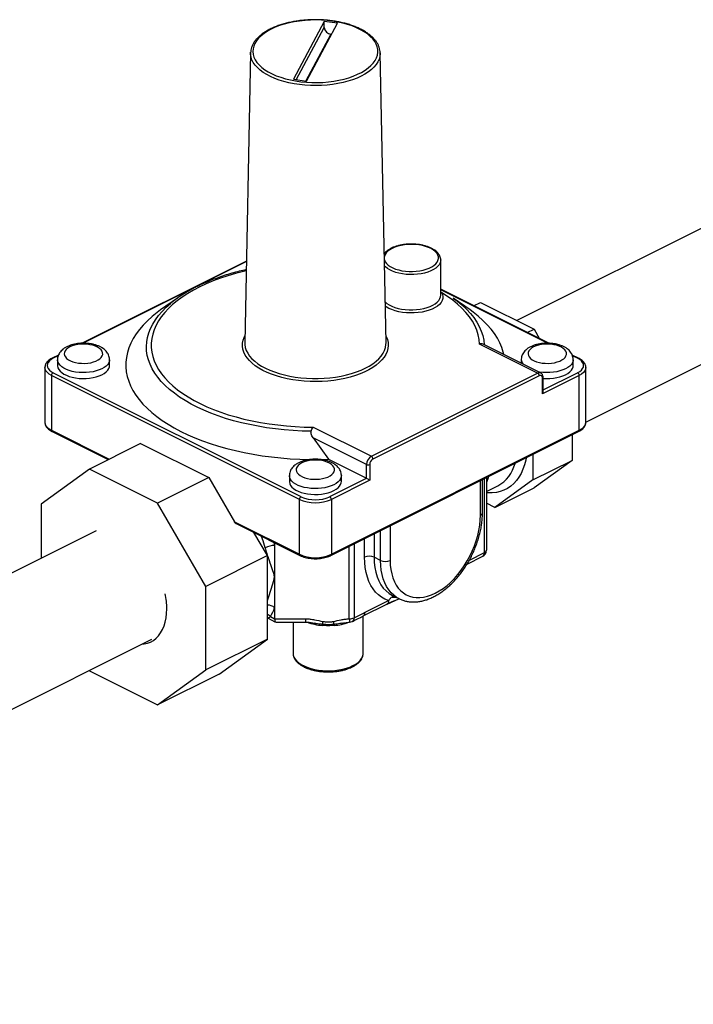
# Model space of a CAD drawing. Extents: x 10.8 to 29.2, y 5.2 to 19.2.
# Drawn here: x 21.1 to 22.3, y 13.6 to 15.3 of the extents above; entities that cross this region are included whole.
import ezdxf

# ---------------------------------------------------------------- set-up
doc = ezdxf.new("R2010")
doc.units = 0
doc.header["$LTSCALE"] = 0.2
doc.header["$MEASUREMENT"] = 0

msp = doc.modelspace()

# ---------------------------------------------------------------- linework, layer by layer
at = {"color": 7, "linetype": 'Continuous'}
for p, q in [((21.6514, 15.3418), (21.5959, 15.2381)), ((21.6194, 15.235), (21.675, 15.3387)), ((21.675, 15.3387), (21.6514, 15.3418)), ((21.6514, 15.3313), (21.6514, 15.3418)), ((21.6011, 15.2374), (21.6514, 15.3313)), ((21.6632, 15.3191), (21.6182, 15.2351)), ((21.6644, 15.319), (21.6632, 15.3191)), ((21.519, 15.2855), (21.5085, 14.7648)), ((21.519, 15.2855), (21.5191, 15.2867)), ((21.7623, 14.7648), (21.7518, 15.2855)), ((21.7518, 15.2855), (21.7518, 15.2852)), ((21.5959, 15.2381), (21.6194, 15.235)), ((22.7348, 15.1736), (21.9973, 14.8048)), ((22.1213, 14.6223), (22.837, 14.9801)), ((21.5115, 14.9116), (21.2162, 14.764)), ((21.5115, 14.9106), (21.2184, 14.764)), ((21.8606, 14.914), (21.8606, 14.9137)), ((21.8606, 14.8504), (21.8606, 14.9137)), ((22.0546, 14.764), (21.8606, 14.861)), ((22.0524, 14.764), (21.8606, 14.8599)), ((21.8606, 14.8564), (21.8624, 14.8547)), ((21.3877, 14.8452), (21.3574, 14.8238)), ((21.9134, 14.8238), (21.8832, 14.8452)), ((21.9197, 14.8314), (21.9319, 14.8375)), ((21.9319, 14.8375), (22.0283, 14.7893)), ((22.0161, 14.7832), (22.0283, 14.7893)), ((22.0283, 14.7893), (22.0383, 14.7721)), ((21.5085, 14.7648), (21.5085, 14.7638)), ((21.7623, 14.7648), (21.7623, 14.7652)), ((22.0347, 14.7104), (21.9302, 14.7626)), ((22.0401, 14.7107), (21.9379, 14.7618)), ((21.1739, 14.7428), (21.1625, 14.7371)), ((21.1734, 14.7415), (21.1643, 14.737)), ((21.1722, 14.7346), (21.1722, 14.724)), ((21.2656, 14.724), (21.2656, 14.7346)), ((22.0052, 14.7346), (22.0052, 14.7282)), ((22.1083, 14.7371), (22.097, 14.7428)), ((22.1065, 14.737), (22.0974, 14.7415)), ((22.0987, 14.724), (22.0987, 14.7346)), ((21.1495, 14.7205), (21.1495, 14.622)), ((22.1213, 14.622), (22.1213, 14.7205)), ((21.6067, 14.4835), (21.1614, 14.7062)), ((21.1614, 14.7062), (21.1614, 14.6077)), ((21.1643, 14.7111), (21.6096, 14.4885)), ((21.736, 14.561), (22.0347, 14.7104)), ((22.0375, 14.7054), (21.7388, 14.5561)), ((22.1094, 14.7062), (22.0433, 14.6731)), ((22.0433, 14.6731), (22.0433, 14.7012)), ((22.0445, 14.6801), (22.1065, 14.7111)), ((22.0445, 14.677), (22.0445, 14.7027)), ((22.1094, 14.6077), (22.1094, 14.7062)), ((21.1495, 14.622), (21.1495, 14.6216)), ((21.1614, 14.6077), (21.2651, 14.5558)), ((21.6315, 14.6133), (21.736, 14.561)), ((21.6641, 14.385), (22.1094, 14.6077)), ((21.1625, 14.6055), (21.2634, 14.555)), ((21.6315, 14.5941), (21.6591, 14.5556)), ((21.7273, 14.5462), (21.6315, 14.5941)), ((21.6631, 14.3828), (22.1083, 14.6055)), ((22.0965, 14.5995), (22.0965, 14.5537)), ((21.3213, 14.584), (21.2294, 14.538)), ((21.3213, 14.584), (21.4439, 14.5227)), ((21.6429, 14.5553), (21.6591, 14.5556)), ((21.6591, 14.5556), (21.7273, 14.5215)), ((22.0261, 14.5643), (22.0261, 14.5185)), ((22.0261, 14.5185), (22.0965, 14.5537)), ((22.0965, 14.5537), (22.0283, 14.5043)), ((21.2294, 14.538), (21.1428, 14.4752)), ((21.352, 14.4767), (21.2294, 14.538)), ((21.7273, 14.5215), (21.7273, 14.5462)), ((21.7331, 14.5462), (21.7331, 14.518)), ((21.4439, 14.5227), (21.352, 14.4767)), ((21.4439, 14.5227), (21.4899, 14.4434)), ((21.5887, 14.5263), (21.5887, 14.5158)), ((21.6613, 14.4885), (21.7273, 14.5215)), ((21.6821, 14.5158), (21.6821, 14.5263)), ((21.9356, 14.4595), (21.9356, 14.5191)), ((21.9392, 14.3881), (21.9392, 14.5209)), ((21.9428, 14.5227), (21.9428, 14.3924)), ((22.0261, 14.5185), (21.9579, 14.4691)), ((21.7331, 14.518), (21.6641, 14.4835)), ((21.932, 14.4552), (21.932, 14.5173)), ((21.9435, 14.5157), (21.9428, 14.5141)), ((21.9428, 14.5153), (21.9435, 14.5157)), ((21.9428, 14.4978), (21.9629, 14.5079)), ((21.9579, 14.4691), (22.0283, 14.5043)), ((21.6067, 14.385), (21.6067, 14.4835)), ((21.6641, 14.4835), (21.6641, 14.385)), ((21.1428, 14.4752), (21.1428, 14.3776)), ((21.4386, 14.3273), (21.352, 14.4767)), ((21.9579, 14.4691), (21.9428, 14.4767)), ((21.4899, 14.4434), (21.6067, 14.385)), ((21.4931, 14.4401), (21.6077, 14.3828)), ((21.7697, 14.4361), (21.7697, 14.374)), ((21.2416, 14.427), (19.9325, 13.7724)), ((21.5492, 14.3826), (21.5251, 14.4241)), ((21.7238, 14.3797), (21.7238, 14.4132)), ((21.741, 14.4218), (21.741, 14.3797)), ((21.7525, 14.374), (21.7525, 14.4275)), ((21.5606, 14.4064), (21.5622, 14.4009)), ((21.5622, 14.4056), (21.5622, 14.4009)), ((21.5622, 14.4009), (21.5622, 14.3449)), ((21.6964, 14.2692), (21.6964, 14.3995)), ((21.7051, 14.4038), (21.7051, 14.271)), ((21.5492, 14.3826), (21.4386, 14.3273)), ((21.5492, 14.2325), (21.5492, 14.3826)), ((21.7525, 14.374), (21.741, 14.3797)), ((21.9079, 14.3674), (21.9361, 14.3815)), ((21.9121, 14.3745), (21.9392, 14.3881)), ((21.5622, 14.3449), (21.5622, 14.2889)), ((21.4386, 14.1772), (21.4386, 14.3273)), ((21.7731, 14.3082), (21.7811, 14.3075)), ((21.774, 14.3111), (21.7855, 14.3053)), ((21.5622, 14.2889), (21.5622, 14.2692)), ((21.7214, 14.2742), (21.7639, 14.2954)), ((21.7246, 14.2808), (21.7665, 14.3017)), ((21.7646, 14.2958), (21.7639, 14.2955)), ((21.7642, 14.2957), (21.7856, 14.3051)), ((21.7855, 14.3053), (21.7849, 14.3056)), ((21.5492, 14.2707), (21.564, 14.2633)), ((21.5546, 14.273), (21.5622, 14.2692)), ((21.7214, 14.2073), (21.7214, 14.2741)), ((21.5492, 14.2704), (21.5495, 14.2705)), ((21.5622, 14.2692), (21.6185, 14.2692)), ((21.5647, 14.2631), (21.6185, 14.2631)), ((21.5954, 14.2631), (21.5954, 14.2073)), ((21.6837, 14.2614), (21.6831, 14.2612)), ((20.0303, 13.5768), (21.3419, 14.2325)), ((21.5492, 14.2325), (21.4386, 14.1772)), ((21.4626, 14.1697), (21.5492, 14.2325)), ((21.5954, 14.2073), (21.5954, 14.2069)), ((21.7214, 14.2069), (21.7214, 14.2073)), ((21.2291, 14.1762), (21.2294, 14.1756)), ((21.2294, 14.1756), (21.352, 14.1144)), ((21.352, 14.1144), (21.4386, 14.1772)), ((21.4626, 14.1697), (21.352, 14.1144))]:
    msp.add_line(p, q, dxfattribs=at)
at = {"color": 7, "linetype": 'Continuous', "flags": 128}
for points in [[(21.556, 15.3281), (21.5493, 15.3244), (21.5432, 15.3205), (21.5379, 15.3163), (21.5334, 15.3119), (21.5296, 15.3073), (21.5267, 15.3025), (21.5246, 15.2977), (21.5234, 15.2927), (21.5231, 15.2878), (21.5236, 15.2828), (21.5251, 15.2779), (21.5274, 15.2731), (21.5305, 15.2683), (21.5344, 15.2638), (21.5392, 15.2594), (21.5447, 15.2553), (21.5509, 15.2514), (21.5578, 15.2478), (21.5652, 15.2445), (21.5733, 15.2416), (21.5818, 15.239), (21.5907, 15.2369), (21.6, 15.2351), (21.6096, 15.2337), (21.6193, 15.2328), (21.6292, 15.2323), (21.6391, 15.2323), (21.6491, 15.2326), (21.6589, 15.2335), (21.6685, 15.2347), (21.6778, 15.2364), (21.6869, 15.2385), (21.6955, 15.2409), (21.7036, 15.2438), (21.7113, 15.247), (21.7183, 15.2505), (21.7247, 15.2543), (21.7303, 15.2584), (21.7353, 15.2627), (21.7394, 15.2672), (21.7428, 15.2719), (21.7453, 15.2767), (21.7469, 15.2816), (21.7477, 15.2865), (21.7476, 15.2915), (21.7466, 15.2964), (21.7447, 15.3013), (21.742, 15.3061), (21.7385, 15.3107), (21.7341, 15.3152), (21.729, 15.3195), (21.7231, 15.3235), (21.7166, 15.3272), (21.7094, 15.3307), (21.7016, 15.3338), (21.6934, 15.3365), (21.6846, 15.3389), (21.6755, 15.3409), (21.6661, 15.3424), (21.6564, 15.3436), (21.6466, 15.3443), (21.6367, 15.3446), (21.6267, 15.3444), (21.6169, 15.3438), (21.6071, 15.3427), (21.5976, 15.3413), (21.5884, 15.3394), (21.5796, 15.3371), (21.5712, 15.3345), (21.5633, 15.3315), (21.556, 15.3281)], [(21.7177, 15.2438), (21.7103, 15.2404), (21.7024, 15.2373), (21.694, 15.2346), (21.6851, 15.2323), (21.6759, 15.2304), (21.6663, 15.2288), (21.6566, 15.2277), (21.6467, 15.227), (21.6367, 15.2267), (21.6267, 15.2269), (21.6167, 15.2275), (21.6069, 15.2285), (21.5973, 15.23), (21.588, 15.2318), (21.579, 15.234), (21.5705, 15.2366), (21.5624, 15.2396), (21.5549, 15.2429), (21.548, 15.2465), (21.5417, 15.2504), (21.5361, 15.2546), (21.5313, 15.259), (21.5272, 15.2635), (21.5239, 15.2683), (21.5215, 15.2731), (21.5198, 15.2781), (21.5191, 15.2831), (21.519, 15.2855)], [(21.7518, 15.2852), (21.7518, 15.2843), (21.7513, 15.2793), (21.7499, 15.2744), (21.7476, 15.2695), (21.7445, 15.2647), (21.7407, 15.2601), (21.736, 15.2557), (21.7306, 15.2514), (21.7245, 15.2475), (21.7177, 15.2438)], [(21.7733, 14.9344), (21.769, 14.932), (21.7654, 14.9293), (21.7626, 14.9263), (21.7605, 14.9233), (21.7594, 14.92), (21.7592, 14.9192)], [(21.7593, 14.9148), (21.7596, 14.9136), (21.761, 14.9104), (21.7632, 14.9073), (21.7663, 14.9044), (21.77, 14.9018), (21.7745, 14.8994), (21.7795, 14.8973), (21.7851, 14.8956), (21.791, 14.8943), (21.7973, 14.8934), (21.8037, 14.8929), (21.8102, 14.8929), (21.8167, 14.8932), (21.823, 14.894), (21.829, 14.8953), (21.8347, 14.8969), (21.8399, 14.8989), (21.8445, 14.9012), (21.8484, 14.9037), (21.8516, 14.9066), (21.8541, 14.9096), (21.8557, 14.9127), (21.8565, 14.916), (21.8564, 14.9192), (21.8554, 14.9225), (21.8536, 14.9256), (21.8509, 14.9286), (21.8475, 14.9313), (21.8434, 14.9339), (21.8386, 14.9361), (21.8333, 14.938), (21.8276, 14.9395), (21.8214, 14.9406), (21.8151, 14.9413), (21.8086, 14.9416), (21.8021, 14.9414), (21.7957, 14.9408), (21.7895, 14.9398), (21.7836, 14.9384), (21.7782, 14.9366), (21.7733, 14.9344), (21.7733, 14.9344)], [(21.8606, 14.9137), (21.8604, 14.9116), (21.8594, 14.9082), (21.8576, 14.905), (21.855, 14.9018), (21.8516, 14.8989), (21.8474, 14.8962), (21.8426, 14.8939), (21.8373, 14.8918), (21.8314, 14.8901), (21.8252, 14.8888), (21.8187, 14.8879), (21.812, 14.8874), (21.8052, 14.8873), (21.7985, 14.8877), (21.7919, 14.8885), (21.7856, 14.8897), (21.7797, 14.8913), (21.7742, 14.8933), (21.7693, 14.8956), (21.7649, 14.8982), (21.7613, 14.9011), (21.7595, 14.903)], [(21.5112, 14.8943), (21.5061, 14.8931), (21.4919, 14.8894), (21.478, 14.8853), (21.4647, 14.8808), (21.4518, 14.876), (21.4395, 14.8708), (21.4278, 14.8653), (21.4167, 14.8595), (21.4062, 14.8534), (21.3964, 14.847), (21.3874, 14.8403), (21.379, 14.8335), (21.3715, 14.8264), (21.3647, 14.8191), (21.3587, 14.8116), (21.3536, 14.804), (21.3493, 14.7962), (21.3458, 14.7884), (21.3432, 14.7804), (21.3415, 14.7724), (21.3407, 14.7644), (21.3407, 14.7563), (21.3416, 14.7483), (21.3434, 14.7403), (21.3461, 14.7324), (21.3496, 14.7245), (21.3539, 14.7168), (21.3591, 14.7092), (21.3652, 14.7017), (21.372, 14.6944), (21.3796, 14.6874), (21.388, 14.6805), (21.3971, 14.6739), (21.4069, 14.6675), (21.4174, 14.6614), (21.4286, 14.6556), (21.4404, 14.6501), (21.4527, 14.645), (21.4656, 14.6401), (21.479, 14.6357), (21.4929, 14.6316), (21.5072, 14.6279), (21.5219, 14.6246), (21.5369, 14.6217), (21.5522, 14.6192), (21.5677, 14.6172), (21.5835, 14.6156), (21.5994, 14.6143), (21.6154, 14.6136), (21.6315, 14.6133)], [(21.8624, 14.8547), (21.864, 14.8513), (21.8646, 14.8477), (21.8644, 14.8441), (21.8633, 14.8406), (21.8613, 14.8372), (21.8584, 14.8339), (21.8548, 14.8308), (21.8504, 14.828), (21.8454, 14.8255), (21.8397, 14.8233), (21.8336, 14.8215), (21.827, 14.8201), (21.8202, 14.8191), (21.8131, 14.8185), (21.806, 14.8184), (21.7989, 14.8188), (21.7919, 14.8195), (21.7852, 14.8207), (21.7788, 14.8224), (21.7729, 14.8244), (21.7676, 14.8267), (21.7628, 14.8294), (21.761, 14.8307)], [(21.9302, 14.7626), (21.9295, 14.7709), (21.9279, 14.7792), (21.9253, 14.7875), (21.9218, 14.7956), (21.9174, 14.8037), (21.9121, 14.8116), (21.9059, 14.8193), (21.8988, 14.8269), (21.8909, 14.8342), (21.8822, 14.8413), (21.8727, 14.8482), (21.8624, 14.8547)], [(21.6278, 14.6059), (21.6116, 14.6063), (21.5955, 14.6072), (21.5795, 14.6084), (21.5636, 14.6102), (21.5479, 14.6123), (21.5325, 14.6148), (21.5174, 14.6178), (21.5026, 14.6211), (21.4882, 14.6249), (21.4742, 14.629), (21.4607, 14.6335), (21.4477, 14.6384), (21.4352, 14.6436), (21.4233, 14.6491), (21.412, 14.6549), (21.4013, 14.661), (21.3914, 14.6674), (21.3821, 14.6741), (21.3735, 14.681), (21.3657, 14.6881), (21.3586, 14.6954), (21.3524, 14.7029), (21.3469, 14.7105), (21.3423, 14.7183), (21.3385, 14.7262), (21.3356, 14.7342), (21.3335, 14.7422), (21.3323, 14.7503), (21.332, 14.7584), (21.3325, 14.7665), (21.3339, 14.7746), (21.3361, 14.7827), (21.3393, 14.7906), (21.3432, 14.7985), (21.348, 14.8063), (21.3536, 14.8139), (21.3601, 14.8213), (21.3673, 14.8286), (21.3753, 14.8357), (21.3766, 14.8368)], [(21.7608, 14.8383), (21.764, 14.8356), (21.7681, 14.8329), (21.7729, 14.8305), (21.7783, 14.8285), (21.7842, 14.8267), (21.7904, 14.8254), (21.797, 14.8245), (21.8037, 14.824), (21.8105, 14.824), (21.8172, 14.8244), (21.8238, 14.8252), (21.8301, 14.8264), (21.8361, 14.8281), (21.8416, 14.8301), (21.8465, 14.8324), (21.8508, 14.835), (21.8544, 14.8379), (21.8572, 14.841), (21.8592, 14.8443), (21.8603, 14.8476), (21.8606, 14.8504)], [(21.8832, 14.8452), (21.8907, 14.8396), (21.8984, 14.8333)], [(21.3574, 14.8238), (21.3512, 14.8193), (21.3421, 14.812), (21.3337, 14.8044), (21.3262, 14.7967), (21.3194, 14.7888), (21.3134, 14.7808), (21.3082, 14.7725), (21.3038, 14.7642), (21.3004, 14.7558), (21.2977, 14.7473), (21.2959, 14.7387), (21.295, 14.7301), (21.295, 14.7215), (21.2958, 14.7129), (21.2975, 14.7044), (21.3001, 14.6959), (21.3035, 14.6874), (21.3078, 14.6791), (21.3129, 14.6709), (21.3188, 14.6628), (21.3255, 14.6549), (21.3331, 14.6472), (21.3414, 14.6396), (21.3504, 14.6323), (21.3602, 14.6252), (21.3707, 14.6184), (21.3818, 14.6119), (21.3936, 14.6056), (21.4061, 14.5996), (21.4191, 14.594), (21.4326, 14.5887), (21.4467, 14.5838), (21.4613, 14.5792), (21.4763, 14.575), (21.4917, 14.5711), (21.5075, 14.5677), (21.5236, 14.5647), (21.54, 14.5621), (21.5566, 14.5598), (21.5734, 14.5581), (21.5904, 14.5567), (21.6075, 14.5558), (21.6247, 14.5553), (21.6287, 14.5553)], [(21.8984, 14.8333), (21.8993, 14.8325), (21.907, 14.8252), (21.914, 14.8177), (21.9202, 14.81), (21.9255, 14.8021), (21.9299, 14.7941), (21.9335, 14.786), (21.9361, 14.7778), (21.9379, 14.7696), (21.9388, 14.7613)], [(21.9739, 14.7438), (21.973, 14.7479), (21.9703, 14.7564), (21.9667, 14.7649), (21.9623, 14.7732), (21.9571, 14.7814), (21.951, 14.7894), (21.9441, 14.7973), (21.9365, 14.805), (21.9281, 14.8125), (21.9189, 14.8198), (21.9134, 14.8238)], [(21.762, 14.7773), (21.7628, 14.7759), (21.7648, 14.7706), (21.766, 14.7653), (21.7664, 14.76), (21.7658, 14.7547), (21.7644, 14.7494), (21.7621, 14.7441), (21.759, 14.739), (21.7551, 14.7341), (21.7503, 14.7293), (21.7448, 14.7247), (21.7386, 14.7204), (21.7317, 14.7163), (21.7242, 14.7125), (21.716, 14.7091), (21.7073, 14.7059), (21.6982, 14.7032), (21.6886, 14.7008), (21.6787, 14.6989), (21.6684, 14.6973), (21.658, 14.6962), (21.6474, 14.6955), (21.6368, 14.6952), (21.6261, 14.6954), (21.6155, 14.696), (21.605, 14.697), (21.5947, 14.6984), (21.5847, 14.7003), (21.575, 14.7026), (21.5658, 14.7052), (21.5569, 14.7082), (21.5487, 14.7116), (21.541, 14.7153), (21.5339, 14.7193), (21.5275, 14.7236), (21.5218, 14.7281), (21.5169, 14.7329), (21.5127, 14.7378), (21.5094, 14.7429), (21.5069, 14.7481), (21.5053, 14.7533), (21.5045, 14.7587), (21.5046, 14.764), (21.5056, 14.7693), (21.5075, 14.7746), (21.5088, 14.7773)], [(21.1945, 14.7574), (21.1909, 14.7552), (21.188, 14.7529), (21.1859, 14.7503), (21.1847, 14.7476), (21.1844, 14.7448), (21.1849, 14.742), (21.1864, 14.7394), (21.1886, 14.7368), (21.1917, 14.7345), (21.1955, 14.7325), (21.1998, 14.7307), (21.2047, 14.7294), (21.21, 14.7285), (21.2154, 14.728), (21.221, 14.7279), (21.2265, 14.7283), (21.2318, 14.7291), (21.2368, 14.7304), (21.2413, 14.732), (21.2452, 14.734), (21.2484, 14.7362), (21.2509, 14.7387), (21.2526, 14.7414), (21.2534, 14.7441), (21.2532, 14.7469), (21.2522, 14.7496), (21.2504, 14.7522), (21.2477, 14.7547), (21.2443, 14.7569), (21.2402, 14.7587), (21.2355, 14.7603), (21.2305, 14.7614), (21.2251, 14.7621), (21.2196, 14.7624), (21.214, 14.7622), (21.2086, 14.7616), (21.2035, 14.7606), (21.1987, 14.7592), (21.1945, 14.7574)], [(21.5085, 14.7638), (21.5086, 14.7615), (21.5095, 14.7563), (21.5112, 14.7511), (21.5138, 14.746), (21.5172, 14.7411), (21.5214, 14.7363), (21.5264, 14.7316), (21.5322, 14.7273), (21.5386, 14.7231), (21.5457, 14.7193), (21.5534, 14.7157), (21.5617, 14.7125), (21.5705, 14.7096), (21.5797, 14.7071), (21.5893, 14.705), (21.5992, 14.7033), (21.6094, 14.702), (21.6197, 14.7012), (21.6302, 14.7007), (21.6407, 14.7007), (21.6511, 14.7012), (21.6615, 14.702), (21.6716, 14.7033), (21.6815, 14.705), (21.6911, 14.7071), (21.7004, 14.7096), (21.7091, 14.7125), (21.7174, 14.7157), (21.7251, 14.7193), (21.7322, 14.7231), (21.7387, 14.7273), (21.7444, 14.7316), (21.7494, 14.7363), (21.7536, 14.7411), (21.757, 14.746), (21.7596, 14.7511), (21.7613, 14.7563), (21.7622, 14.7615), (21.7623, 14.7648)], [(22.0275, 14.7574), (22.0239, 14.7552), (22.0211, 14.7529), (22.019, 14.7503), (22.0178, 14.7476), (22.0174, 14.7448), (22.018, 14.742), (22.0194, 14.7394), (22.0217, 14.7368), (22.0248, 14.7345), (22.0285, 14.7325), (22.0329, 14.7307), (22.0378, 14.7294), (22.043, 14.7285), (22.0485, 14.728), (22.054, 14.7279), (22.0595, 14.7283), (22.0648, 14.7291), (22.0698, 14.7304), (22.0743, 14.732), (22.0783, 14.734), (22.0815, 14.7362), (22.084, 14.7387), (22.0856, 14.7414), (22.0864, 14.7441), (22.0863, 14.7469), (22.0853, 14.7496), (22.0834, 14.7522), (22.0808, 14.7547), (22.0773, 14.7569), (22.0732, 14.7587), (22.0686, 14.7603), (22.0635, 14.7614), (22.0582, 14.7621), (22.0526, 14.7624), (22.0471, 14.7622), (22.0417, 14.7616), (22.0365, 14.7606), (22.0318, 14.7592), (22.0275, 14.7574)], [(21.1643, 14.737), (21.1606, 14.7348), (21.1576, 14.7323), (21.1554, 14.7297), (21.154, 14.7269), (21.1536, 14.724), (21.154, 14.7212), (21.1554, 14.7184), (21.1576, 14.7157), (21.1606, 14.7133), (21.1643, 14.7111)], [(21.2656, 14.7345), (21.2654, 14.7322), (21.2643, 14.7291), (21.2623, 14.726), (21.2596, 14.7231), (21.2561, 14.7205), (21.2519, 14.7181), (21.2471, 14.716), (21.2418, 14.7142), (21.236, 14.7129), (21.2299, 14.7119), (21.2237, 14.7114), (21.2173, 14.7113), (21.2109, 14.7116), (21.2048, 14.7123), (21.1988, 14.7135), (21.1933, 14.7151), (21.1882, 14.717), (21.1837, 14.7192), (21.1798, 14.7218), (21.1767, 14.7246), (21.1744, 14.7275), (21.1728, 14.7306), (21.1722, 14.7338), (21.1722, 14.7345)], [(22.0987, 14.7345), (22.0984, 14.7322), (22.0973, 14.7291), (22.0954, 14.726), (22.0927, 14.7231), (22.0892, 14.7205), (22.085, 14.7181), (22.0802, 14.716), (22.0748, 14.7142), (22.0691, 14.7129), (22.063, 14.7119), (22.0567, 14.7114), (22.0504, 14.7113), (22.044, 14.7116), (22.0378, 14.7123), (22.0364, 14.7126)], [(22.1065, 14.7111), (22.1103, 14.7133), (22.1133, 14.7157), (22.1154, 14.7184), (22.1168, 14.7212), (22.1172, 14.724), (22.1168, 14.7269), (22.1154, 14.7297), (22.1133, 14.7323), (22.1103, 14.7348), (22.1065, 14.737)], [(21.1614, 14.7062), (21.1573, 14.7086), (21.154, 14.7113), (21.1515, 14.7142), (21.15, 14.7173), (21.1495, 14.7205), (21.1495, 14.7206)], [(21.1722, 14.724), (21.1722, 14.7232), (21.1728, 14.7201), (21.1744, 14.717), (21.1767, 14.714), (21.1798, 14.7112), (21.1837, 14.7087), (21.1882, 14.7064), (21.1933, 14.7045), (21.1988, 14.7029), (21.2048, 14.7018), (21.2109, 14.701), (21.2173, 14.7007), (21.2237, 14.7008), (21.2299, 14.7013), (21.236, 14.7023), (21.2418, 14.7037), (21.2471, 14.7054), (21.2519, 14.7075), (21.2561, 14.7099), (21.2596, 14.7126), (21.2623, 14.7155), (21.2643, 14.7185), (21.2654, 14.7217), (21.2656, 14.724)], [(22.0445, 14.701), (22.0504, 14.7007), (22.0567, 14.7008), (22.063, 14.7013), (22.0691, 14.7023), (22.0748, 14.7037), (22.0802, 14.7054), (22.085, 14.7075), (22.0892, 14.7099), (22.0927, 14.7126), (22.0954, 14.7155), (22.0973, 14.7185), (22.0984, 14.7217), (22.0987, 14.724)], [(22.1213, 14.7205), (22.1208, 14.7173), (22.1193, 14.7142), (22.1169, 14.7113), (22.1135, 14.7086), (22.1094, 14.7062)], [(22.0433, 14.7012), (22.0432, 14.7026), (22.0428, 14.7037), (22.0423, 14.7047), (22.0416, 14.7054), (22.0407, 14.7058), (22.0397, 14.706), (22.0387, 14.7058), (22.0375, 14.7054)], [(21.1495, 14.6216), (21.15, 14.6188), (21.1515, 14.6157), (21.154, 14.6128), (21.1573, 14.6101), (21.1614, 14.6077)], [(22.1094, 14.6077), (22.1135, 14.6101), (22.1169, 14.6128), (22.1193, 14.6157), (22.1208, 14.6188), (22.1213, 14.622)], [(21.611, 14.5491), (21.6074, 14.547), (21.6045, 14.5446), (21.6025, 14.542), (21.6012, 14.5393), (21.6009, 14.5365), (21.6015, 14.5338), (21.6029, 14.5311), (21.6052, 14.5286), (21.6082, 14.5262), (21.612, 14.5242), (21.6164, 14.5225), (21.6212, 14.5211), (21.6265, 14.5202), (21.6319, 14.5197), (21.6375, 14.5197), (21.643, 14.52), (21.6483, 14.5209), (21.6533, 14.5221), (21.6578, 14.5237), (21.6617, 14.5257), (21.665, 14.528), (21.6675, 14.5304), (21.6691, 14.5331), (21.6699, 14.5358), (21.6698, 14.5386), (21.6688, 14.5414), (21.6669, 14.544), (21.6642, 14.5464), (21.6608, 14.5486), (21.6567, 14.5505), (21.6521, 14.552), (21.647, 14.5532), (21.6416, 14.5539), (21.6361, 14.5541), (21.6306, 14.554), (21.6251, 14.5534), (21.62, 14.5523), (21.6152, 14.5509), (21.611, 14.5491)], [(22.014, 14.5583), (22.0132, 14.5543), (22.0111, 14.5458), (22.0083, 14.5378), (22.005, 14.5303), (22.0011, 14.5235), (21.9967, 14.5174), (21.9918, 14.5119), (21.9863, 14.5072), (21.9805, 14.5032), (21.9742, 14.5), (21.9675, 14.4976), (21.9605, 14.496), (21.9532, 14.4952), (21.9457, 14.4952), (21.9428, 14.4955)], [(21.6821, 14.5262), (21.6819, 14.5239), (21.6808, 14.5208), (21.6789, 14.5178), (21.6761, 14.5149), (21.6726, 14.5122), (21.6685, 14.5098), (21.6636, 14.5077), (21.6583, 14.506), (21.6526, 14.5046), (21.6465, 14.5036), (21.6402, 14.5031), (21.6338, 14.503), (21.6275, 14.5033), (21.6213, 14.5041), (21.6154, 14.5052), (21.6098, 14.5068), (21.6047, 14.5087), (21.6002, 14.511), (21.5964, 14.5135), (21.5932, 14.5163), (21.5909, 14.5193), (21.5894, 14.5224), (21.5887, 14.5255), (21.5887, 14.5263)], [(21.5887, 14.5158), (21.5887, 14.515), (21.5894, 14.5118), (21.5909, 14.5087), (21.5932, 14.5057), (21.5964, 14.503), (21.6002, 14.5004), (21.6047, 14.4982), (21.6098, 14.4962), (21.6154, 14.4947), (21.6213, 14.4935), (21.6275, 14.4928), (21.6338, 14.4924), (21.6402, 14.4925), (21.6465, 14.4931), (21.6526, 14.494), (21.6583, 14.4954), (21.6636, 14.4972), (21.6685, 14.4993), (21.6726, 14.5017), (21.6761, 14.5043), (21.6789, 14.5072), (21.6808, 14.5102), (21.6819, 14.5134), (21.6821, 14.5158)], [(21.7697, 14.374), (21.77, 14.3655), (21.7709, 14.3574), (21.7725, 14.3497), (21.7746, 14.3425), (21.7773, 14.3358), (21.7806, 14.3297), (21.7844, 14.3243), (21.7887, 14.3196), (21.7935, 14.3156), (21.7987, 14.3124), (21.8043, 14.3099), (21.8103, 14.3082), (21.8166, 14.3074), (21.8231, 14.3073), (21.8299, 14.3081), (21.8368, 14.3097), (21.8438, 14.312), (21.8509, 14.3152), (21.8579, 14.3191), (21.865, 14.3237), (21.8719, 14.3291), (21.8786, 14.3351), (21.8852, 14.3416), (21.8914, 14.3488), (21.8974, 14.3564), (21.903, 14.3645), (21.9082, 14.373), (21.913, 14.3818), (21.9173, 14.3908), (21.9211, 14.4), (21.9244, 14.4093), (21.9271, 14.4187), (21.9293, 14.428), (21.9308, 14.4373), (21.9317, 14.4463), (21.932, 14.4552)], [(21.5455, 14.3967), (21.5418, 14.4091), (21.5389, 14.4172)], [(21.7665, 14.3017), (21.7601, 14.3044), (21.7542, 14.3078), (21.7487, 14.3121), (21.7436, 14.3171), (21.7391, 14.3228), (21.7351, 14.3292), (21.7317, 14.3363), (21.7288, 14.344), (21.7266, 14.3523), (21.725, 14.361), (21.7241, 14.3702), (21.7238, 14.3797)], [(21.741, 14.3797), (21.7413, 14.3702), (21.7424, 14.3612), (21.7441, 14.3526), (21.7465, 14.3445), (21.7496, 14.3371), (21.7533, 14.3304), (21.7575, 14.3244), (21.7624, 14.3192), (21.7678, 14.3148), (21.7737, 14.3112), (21.774, 14.3111)], [(21.7849, 14.3056), (21.7814, 14.3076), (21.7762, 14.3114), (21.7714, 14.3159), (21.7671, 14.3212), (21.7633, 14.3271), (21.76, 14.3336), (21.7573, 14.3407), (21.7552, 14.3484), (21.7537, 14.3565), (21.7528, 14.3651), (21.7525, 14.374)], [(21.3236, 14.2234), (21.3276, 14.2239), (21.3336, 14.2252), (21.3392, 14.2274), (21.3445, 14.2304), (21.3493, 14.2342), (21.3536, 14.2387), (21.3575, 14.2439), (21.3608, 14.2498), (21.3635, 14.2563), (21.3657, 14.2633), (21.3673, 14.2709), (21.3682, 14.2789), (21.3685, 14.2873)], [(21.6185, 14.2631), (21.6185, 14.2632), (21.6185, 14.2635), (21.6185, 14.2644), (21.6185, 14.2657), (21.6185, 14.2673), (21.6185, 14.2692)], [(21.5954, 14.2069), (21.5958, 14.204), (21.597, 14.2003), (21.5991, 14.1967), (21.602, 14.1933), (21.6057, 14.1901), (21.6101, 14.1871), (21.6152, 14.1844), (21.6209, 14.182), (21.6272, 14.1799), (21.6339, 14.1783), (21.6409, 14.177), (21.6482, 14.1762), (21.6556, 14.1758), (21.6631, 14.1759), (21.6705, 14.1764), (21.6777, 14.1773), (21.6846, 14.1786), (21.6912, 14.1804), (21.6973, 14.1825), (21.7029, 14.185)], [(21.7029, 14.185), (21.7079, 14.1878), (21.7121, 14.1909), (21.7156, 14.1942), (21.7183, 14.1976), (21.7202, 14.2012), (21.7212, 14.2049), (21.7214, 14.2069)]]:
    msp.add_lwpolyline(points, dxfattribs=at)
at = {"color": 7, "linetype": 'Continuous'}
for centre, radius, start, end in [((21.6646, 15.3322), 0.0132, 184.2352, 264.0389), ((21.5248, 14.6518), 0.2371, 117.5004, 128.702), ((21.8618, 14.8586), 0.00395, 252.0484, 278.8689), ((21.1633, 14.7353), 0.00198, 59.075, 113.7247), ((22.0188, 14.7349), 0.0135, 181.53, 216.553), ((22.1075, 14.7353), 0.00198, 66.282, 120.9187), ((21.1673, 14.7061), 0.00588, 120.7597, 179.0329), ((22.0377, 14.7052), 0.00596, 66.2976, 120.8754), ((22.0317, 14.7053), 0.00588, 0.9754, 59.2336), ((22.0428, 14.7028), 0.00165, 285.9875, 354.7534), ((22.1035, 14.7061), 0.00588, 0.9693, 59.2397), ((21.1637, 14.6074), 0.00232, 174.0113, 237.3134), ((22.1071, 14.6074), 0.00232, 302.6875, 5.9838), ((21.745, 14.5459), 0.0176, 120.7605, 179.0304), ((21.7448, 14.546), 0.0118, 120.758, 179.0333), ((21.733, 14.556), 0.00588, 0.9754, 59.2336), ((21.7302, 14.5526), 0.00709, 246.1025, 293.8983), ((21.932, 14.564), 0.0641, 298.8539, 345.8562), ((21.6126, 14.4834), 0.00588, 120.7597, 179.0329), ((21.6354, 14.5477), 0.0703, 245.8812, 294.1188), ((21.6354, 14.5462), 0.0633, 245.8816, 294.1185), ((21.6583, 14.4834), 0.00588, 0.9693, 59.2397), ((21.9302, 14.4603), 0.0054, 289.1422, 351.5638), ((21.5636, 14.3595), 0.0414, 92.0095, 115.9054), ((21.6354, 14.4492), 0.0703, 245.8812, 294.1188), ((21.609, 14.3848), 0.00232, 174.0157, 237.2751), ((21.6618, 14.3848), 0.00232, 302.7228, 5.9809), ((21.7324, 14.3603), 0.0213, 66.102, 113.8981), ((21.9306, 14.3924), 0.0122, 296.5651, 0), ((21.9325, 14.3873), 0.00679, 301.7634, 6.9083), ((21.9374, 14.3932), 0.0054, 289.138, 351.5843), ((21.7611, 14.3935), 0.0213, 246.1022, 293.898), ((21.2312, 14.2864), 0.1373, 0.3623, 11.6193), ((21.5507, 14.277), 0.0165, 46.0025, 94.9902), ((21.469, 14.3239), 0.0996, 329.2738, 339.3882), ((21.5423, 14.2626), 0.0161, 40.3633, 64.42), ((21.6968, 14.289), 0.0198, 268.8562, 294.5453), ((21.6982, 14.2703), 0.00694, 301.3746, 6.0104), ((21.7178, 14.2799), 0.00679, 301.6612, 6.9209), ((21.6557, 14.36), 0.1031, 250.0777, 265.5924), ((21.6187, 14.2704), 0.0311, 338.5089, 348.7434), ((21.6408, 14.2574), 0.00696, 357.7174, 12.664), ((21.6981, 14.2704), 0.0311, 191.254, 201.495), ((21.661, 14.3603), 0.1035, 274.4215, 289.5959), ((21.676, 14.2574), 0.00697, 167.336, 182.2717), ((21.7529, 14.2699), 0.0564, 180.6862, 186.8822), ((21.6964, 14.2753), 0.0122, 271.8933, 295.9306)]:
    msp.add_arc(centre, radius, start, end, dxfattribs=at)
for centre, major_axis, ratio, start_param, end_param in [((22.0404, 14.6745), (0.00301, 0.00488), 0.558745, 4.762728, 5.548127), ((21.7302, 14.5194), (0.00406, -0.00251), 0.08152, 0.835738, 2.406534), ((21.4927, 14.4449), (-0.00301, 0.00488), 0.558745, 1.520457, 2.406534), ((21.5672, 14.2753), (0.0029, 0.0121), 0.341999, 2.174955, 3.222153)]:
    msp.add_ellipse(centre, major_axis=major_axis, ratio=ratio, start_param=start_param, end_param=end_param, dxfattribs=at)
for points, knots in [([(21.7517, 15.2852), (21.7517, 15.2862), (21.7517, 15.2888), (21.7509, 15.2931), (21.7492, 15.298), (21.7468, 15.3028), (21.7436, 15.3075), (21.7398, 15.312), (21.7351, 15.3163), (21.7299, 15.3205), (21.7239, 15.3243), (21.7174, 15.3279), (21.7103, 15.3313), (21.7028, 15.3342), (21.6948, 15.3369), (21.6864, 15.3392), (21.6776, 15.3411), (21.6686, 15.3427), (21.6594, 15.3439), (21.6501, 15.3447), (21.6406, 15.3451), (21.6311, 15.3451), (21.6216, 15.3447), (21.6122, 15.344), (21.603, 15.3428), (21.594, 15.3413), (21.5852, 15.3394), (21.5768, 15.3371), (21.5688, 15.3345), (21.5612, 15.3316), (21.5565, 15.3293), (21.5542, 15.3282)], [0, 0, 0, 0, 0.0198139, 0.0533544, 0.0869878, 0.1209199, 0.1552571, 0.1899955, 0.2250512, 0.260311, 0.2956735, 0.3310635, 0.366432, 0.4017629, 0.4370516, 0.4722997, 0.5075115, 0.5426934, 0.577851, 0.6129914, 0.6481214, 0.6832454, 0.7183706, 0.753501, 0.7886423, 0.8238019, 0.8589854, 0.8942011, 0.9294538, 0.9647522, 1, 1, 1, 1]), ([(21.5542, 15.3282), (21.553, 15.3276), (21.5495, 15.3258), (21.5443, 15.3227), (21.5386, 15.3187), (21.5335, 15.3144), (21.5292, 15.3099), (21.5256, 15.3052), (21.5227, 15.3004), (21.5207, 15.2954), (21.5194, 15.2909), (21.5193, 15.288), (21.5192, 15.2869)], [0, 0, 0, 0, 0.05758, 0.167231, 0.277034, 0.386896, 0.496621, 0.60592, 0.714419, 0.821737, 0.927668, 1, 1, 1, 1]), ([(21.8605, 14.914), (21.8605, 14.9144), (21.8606, 14.916), (21.8599, 14.9187), (21.8585, 14.9221), (21.8563, 14.9253), (21.8535, 14.9284), (21.8499, 14.9312), (21.8457, 14.9338), (21.8409, 14.9361), (21.8356, 14.9381), (21.8299, 14.9397), (21.8239, 14.9409), (21.8177, 14.9417), (21.8114, 14.9421), (21.805, 14.9422), (21.7986, 14.9418), (21.7924, 14.941), (21.7864, 14.9398), (21.7807, 14.9383), (21.7757, 14.9365), (21.7719, 14.9348), (21.7683, 14.9329), (21.7648, 14.9306), (21.7614, 14.9278), (21.7598, 14.9258), (21.7591, 14.9248)], [0, 0, 0, 0, 0.0128128, 0.0537252, 0.0947594, 0.1367596, 0.1801273, 0.2246935, 0.2699484, 0.3153996, 0.3607501, 0.4059433, 0.4509894, 0.495922, 0.540781, 0.5856074, 0.6304389, 0.6753075, 0.7202499, 0.7653125, 0.8105426, 0.8470432, 0.8709976, 0.9167542, 0.9626964, 1, 1, 1, 1]), ([(21.5112, 14.8963), (21.507, 14.8953), (21.4982, 14.8933), (21.485, 14.8897), (21.4717, 14.8856), (21.4588, 14.8812), (21.4464, 14.8765), (21.4344, 14.8714), (21.4242, 14.8667), (21.4183, 14.8636), (21.416, 14.8624)], [0, 0, 0, 0, 0.117832, 0.250356, 0.382982, 0.515721, 0.648583, 0.781575, 0.914704, 1, 1, 1, 1]), ([(21.189, 14.7577), (21.1882, 14.7573), (21.1857, 14.756), (21.1821, 14.7535), (21.1787, 14.7504), (21.176, 14.7471), (21.174, 14.7435), (21.1727, 14.7397), (21.1721, 14.7366), (21.1722, 14.7349), (21.1722, 14.7345)], [0, 0, 0, 0, 0.0913804, 0.2641696, 0.4147245, 0.556762, 0.691587, 0.8215587, 0.9620259, 1, 1, 1, 1]), ([(21.2655, 14.7344), (21.2656, 14.7347), (21.2657, 14.7363), (21.2652, 14.7392), (21.264, 14.743), (21.2621, 14.7466), (21.2596, 14.7499), (21.2564, 14.7529), (21.2526, 14.7557), (21.2481, 14.7581), (21.2431, 14.7602), (21.2377, 14.7618), (21.232, 14.763), (21.2261, 14.7638), (21.2202, 14.7641), (21.2142, 14.764), (21.2083, 14.7634), (21.2025, 14.7624), (21.197, 14.761), (21.1925, 14.7593), (21.1899, 14.7581), (21.189, 14.7577)], [0, 0, 0, 0, 0.009574, 0.058188, 0.106157, 0.154584, 0.204644, 0.25736, 0.313272, 0.371981, 0.432163, 0.492251, 0.551778, 0.610766, 0.669415, 0.727962, 0.786641, 0.845656, 0.9053, 0.965878, 1, 1, 1, 1]), ([(21.9378, 14.7617), (21.937, 14.7621), (21.9351, 14.763), (21.9324, 14.763), (21.9306, 14.7627), (21.9303, 14.7626), (21.9302, 14.7626)], [0, 0, 0, 0, 0.360521, 0.864603, 0.988073, 1, 1, 1, 1]), ([(22.0221, 14.7577), (22.0212, 14.7573), (22.0187, 14.756), (22.0152, 14.7535), (22.0117, 14.7504), (22.0091, 14.7471), (22.0071, 14.7435), (22.0058, 14.7397), (22.0052, 14.7366), (22.0053, 14.7349), (22.0053, 14.7345)], [0, 0, 0, 0, 0.091381, 0.264164, 0.41472, 0.556766, 0.691585, 0.821558, 0.962025, 1, 1, 1, 1]), ([(22.0986, 14.7344), (22.0986, 14.7347), (22.0988, 14.7363), (22.0982, 14.7392), (22.097, 14.743), (22.0951, 14.7466), (22.0926, 14.7499), (22.0895, 14.7529), (22.0857, 14.7557), (22.0812, 14.7581), (22.0762, 14.7602), (22.0708, 14.7618), (22.0651, 14.763), (22.0592, 14.7638), (22.0532, 14.7641), (22.0472, 14.764), (22.0413, 14.7634), (22.0356, 14.7624), (22.03, 14.761), (22.0255, 14.7593), (22.023, 14.7581), (22.0221, 14.7577)], [0, 0, 0, 0, 0.009572, 0.058188, 0.106157, 0.154583, 0.204644, 0.257359, 0.313271, 0.37198, 0.432162, 0.492251, 0.551776, 0.610764, 0.669413, 0.727962, 0.786639, 0.845654, 0.905297, 0.965876, 1, 1, 1, 1]), ([(21.1625, 14.7371), (21.1618, 14.7367), (21.1597, 14.7356), (21.1566, 14.7335), (21.1536, 14.7307), (21.1514, 14.7277), (21.1501, 14.7246), (21.1495, 14.7222), (21.1496, 14.7208), (21.1496, 14.7206)], [0, 0, 0, 0, 0.095535, 0.278335, 0.462019, 0.643429, 0.799615, 0.966298, 1, 1, 1, 1]), ([(22.1212, 14.7204), (22.1212, 14.7213), (22.1212, 14.7232), (22.1202, 14.7261), (22.1185, 14.729), (22.1162, 14.7318), (22.1131, 14.7343), (22.1104, 14.736), (22.1087, 14.7369), (22.1083, 14.7371)], [0, 0, 0, 0, 0.125672, 0.282807, 0.442159, 0.607705, 0.780287, 0.951328, 1, 1, 1, 1]), ([(22.0445, 14.7027), (22.0445, 14.7032), (22.0444, 14.7047), (22.0438, 14.7068), (22.0426, 14.7088), (22.0413, 14.7102), (22.0403, 14.7105), (22.0401, 14.7106)], [0, 0, 0, 0, 0.167383, 0.430003, 0.67628, 0.913702, 1, 1, 1, 1]), ([(21.1496, 14.6215), (21.1497, 14.6209), (21.1497, 14.6191), (21.1506, 14.6164), (21.1523, 14.6135), (21.1547, 14.6107), (21.1577, 14.6082), (21.1604, 14.6065), (21.1621, 14.6056), (21.1625, 14.6055)], [0, 0, 0, 0, 0.100148, 0.261867, 0.425872, 0.596253, 0.773874, 0.949908, 1, 1, 1, 1]), ([(21.6278, 14.6059), (21.6283, 14.6072), (21.6293, 14.6099), (21.6306, 14.6121), (21.6313, 14.6131), (21.6315, 14.6132), (21.6315, 14.6133)], [0, 0, 0, 0, 0.441218, 0.881666, 0.989578, 1, 1, 1, 1]), ([(22.1083, 14.6055), (22.1091, 14.6058), (22.1112, 14.6069), (22.1142, 14.609), (22.1172, 14.6118), (22.1194, 14.6148), (22.1208, 14.618), (22.1214, 14.6205), (22.1212, 14.6221), (22.1212, 14.6225)], [0, 0, 0, 0, 0.092877, 0.270589, 0.449161, 0.625516, 0.77736, 0.939398, 1, 1, 1, 1]), ([(21.6315, 14.5941), (21.6307, 14.5952), (21.6292, 14.5974), (21.6278, 14.6009), (21.6274, 14.6039), (21.6277, 14.6054), (21.6278, 14.6059)], [0, 0, 0, 0, 0.313555, 0.6371398, 0.8721389, 1, 1, 1, 1]), ([(21.6821, 14.5262), (21.6821, 14.5264), (21.6822, 14.528), (21.6817, 14.531), (21.6805, 14.5348), (21.6786, 14.5383), (21.6761, 14.5416), (21.6729, 14.5446), (21.6691, 14.5474), (21.6647, 14.5499), (21.6597, 14.5519), (21.6542, 14.5536), (21.6485, 14.5548), (21.6427, 14.5555), (21.6367, 14.5558), (21.6307, 14.5557), (21.6248, 14.5552), (21.619, 14.5542), (21.6135, 14.5527), (21.609, 14.5511), (21.6065, 14.5499), (21.6056, 14.5494)], [0, 0, 0, 0, 0.009574, 0.058188, 0.106157, 0.154584, 0.204644, 0.25736, 0.313272, 0.371981, 0.432163, 0.492252, 0.551778, 0.610766, 0.669416, 0.727962, 0.786641, 0.845656, 0.9053, 0.965878, 1, 1, 1, 1]), ([(21.6056, 14.5494), (21.6047, 14.549), (21.6022, 14.5477), (21.5987, 14.5453), (21.5952, 14.5421), (21.5926, 14.5388), (21.5905, 14.5353), (21.5892, 14.5315), (21.5886, 14.5284), (21.5888, 14.5266), (21.5888, 14.5262)], [0, 0, 0, 0, 0.09138, 0.264169, 0.414724, 0.556762, 0.691587, 0.821559, 0.962026, 1, 1, 1, 1]), ([(21.9459, 14.5242), (21.9458, 14.5236), (21.9455, 14.5207), (21.9444, 14.5179), (21.9435, 14.5157)], [0, 0, 0, 0, 0.213255, 1, 1, 1, 1]), ([(21.7849, 14.3057), (21.7854, 14.3054), (21.7878, 14.3041), (21.7925, 14.3023), (21.7989, 14.3005), (21.8055, 14.2995), (21.8123, 14.2992), (21.8193, 14.2997), (21.8265, 14.3009), (21.8337, 14.3028), (21.841, 14.3054), (21.8484, 14.3088), (21.8557, 14.3129), (21.8629, 14.3176), (21.8699, 14.323), (21.8768, 14.3289), (21.8835, 14.3354), (21.8899, 14.3424), (21.896, 14.3499), (21.9018, 14.3578), (21.9072, 14.366), (21.9122, 14.3746), (21.9168, 14.3834), (21.9209, 14.3924), (21.9246, 14.4016), (21.9278, 14.4109), (21.9305, 14.4203), (21.9326, 14.4296), (21.9342, 14.4389), (21.9352, 14.4481), (21.9356, 14.4549), (21.9356, 14.4587), (21.9356, 14.4595)], [0, 0, 0, 0, 0.009157, 0.042301, 0.075426, 0.108675, 0.142187, 0.17606, 0.210343, 0.245028, 0.280062, 0.315367, 0.350856, 0.386452, 0.422091, 0.457725, 0.493329, 0.528897, 0.564425, 0.599917, 0.635379, 0.670822, 0.706257, 0.741695, 0.777141, 0.81261, 0.84811, 0.883652, 0.919248, 0.954904, 0.990623, 1, 1, 1, 1]), ([(21.5622, 14.3449), (21.5621, 14.3449), (21.5618, 14.3462), (21.5603, 14.3519), (21.557, 14.3621), (21.5526, 14.3748), (21.5486, 14.3863), (21.5465, 14.3933), (21.5455, 14.3967)], [0, 0, 0, 0, 0.005164, 0.081925, 0.36139, 0.640665, 0.820452, 1, 1, 1, 1]), ([(21.6077, 14.3828), (21.6085, 14.3825), (21.6107, 14.3814), (21.6146, 14.38), (21.6196, 14.3786), (21.625, 14.3777), (21.6305, 14.3771), (21.6361, 14.377), (21.6417, 14.3772), (21.6472, 14.3779), (21.6524, 14.3789), (21.6574, 14.3804), (21.6609, 14.3817), (21.6627, 14.3826), (21.6631, 14.3828)], [0, 0, 0, 0, 0.049164, 0.142336, 0.235062, 0.327366, 0.419366, 0.511207, 0.603026, 0.694941, 0.787079, 0.879604, 0.972691, 1, 1, 1, 1]), ([(21.5492, 14.3021), (21.5502, 14.3045), (21.5528, 14.3115), (21.557, 14.3242), (21.5603, 14.3362), (21.5618, 14.3432), (21.5621, 14.3448), (21.5622, 14.3449)], [0, 0, 0, 0, 0.187466, 0.541665, 0.896096, 0.99345, 1, 1, 1, 1]), ([(21.7731, 14.3082), (21.7722, 14.3076), (21.7707, 14.3066), (21.7688, 14.3044), (21.7677, 14.3029), (21.767, 14.302), (21.7667, 14.3018), (21.7665, 14.3017)], [0, 0, 0, 0, 0.375118, 0.661412, 0.86385, 0.938247, 1, 1, 1, 1]), ([(21.7777, 14.3092), (21.7774, 14.3092), (21.7764, 14.3094), (21.7748, 14.3091), (21.7737, 14.3085), (21.7731, 14.3082)], [0, 0, 0, 0, 0.241643, 0.620806, 1, 1, 1, 1]), ([(21.7646, 14.2958), (21.7697, 14.2983), (21.7765, 14.3016), (21.7836, 14.3042), (21.7853, 14.3048)], [0, 0, 0, 0, 0.753857, 1, 1, 1, 1]), ([(21.7665, 14.3017), (21.7666, 14.3017), (21.7669, 14.3015), (21.7672, 14.3008), (21.7671, 14.2994), (21.7664, 14.2974), (21.7652, 14.2964), (21.7646, 14.2958)], [0, 0, 0, 0, 0.061725, 0.136123, 0.338572, 0.624847, 1, 1, 1, 1]), ([(21.5492, 14.2709), (21.5493, 14.2708), (21.5496, 14.2707), (21.5515, 14.2713), (21.5535, 14.2725), (21.5546, 14.273)], [0, 0, 0, 0, 0.2271963, 0.6099249, 1, 1, 1, 1]), ([(21.7018, 14.2643), (21.7028, 14.2648), (21.7072, 14.267), (21.7139, 14.2703), (21.7193, 14.2731), (21.7214, 14.2742)], [0, 0, 0, 0, 0.15555, 0.67741, 1, 1, 1, 1]), ([(21.7051, 14.271), (21.7083, 14.2726), (21.7148, 14.2757), (21.7213, 14.2791), (21.7246, 14.2808)], [0, 0, 0, 0, 0.499953, 1, 1, 1, 1]), ([(21.6185, 14.2692), (21.6211, 14.2691), (21.6263, 14.2689), (21.6365, 14.267), (21.6441, 14.2654), (21.6492, 14.2643)], [0, 0, 0, 0, 0.245907, 0.495428, 1, 1, 1, 1]), ([(21.6185, 14.2631), (21.6196, 14.2631), (21.6224, 14.2631), (21.6275, 14.2624), (21.6314, 14.2616), (21.6335, 14.2612)], [0, 0, 0, 0, 0.206442, 0.563715, 1, 1, 1, 1]), ([(21.6476, 14.259), (21.6449, 14.2593), (21.6401, 14.2599), (21.6355, 14.2608), (21.6335, 14.2612)], [0, 0, 0, 0, 0.57304, 1, 1, 1, 1]), ([(21.6692, 14.259), (21.6665, 14.2588), (21.6593, 14.2582), (21.6521, 14.2587), (21.6476, 14.259)], [0, 0, 0, 0, 0.376385, 1, 1, 1, 1]), ([(21.669, 14.2572), (21.6662, 14.257), (21.6606, 14.2567), (21.6534, 14.2568), (21.6492, 14.2571), (21.6478, 14.2572)], [0, 0, 0, 0, 0.396161, 0.799674, 1, 1, 1, 1]), ([(21.6492, 14.2643), (21.6518, 14.264), (21.657, 14.2633), (21.6632, 14.2636), (21.6668, 14.2642), (21.6676, 14.2643)], [0, 0, 0, 0, 0.423131, 0.858058, 1, 1, 1, 1]), ([(21.6676, 14.2643), (21.6724, 14.2653), (21.6795, 14.2668), (21.6891, 14.2687), (21.694, 14.269), (21.6964, 14.2692)], [0, 0, 0, 0, 0.499685, 0.750038, 1, 1, 1, 1]), ([(21.6831, 14.2612), (21.6819, 14.261), (21.6774, 14.26), (21.6727, 14.2594), (21.6692, 14.259)], [0, 0, 0, 0, 0.263683, 1, 1, 1, 1]), ([(21.6832, 14.2611), (21.6836, 14.2612), (21.6867, 14.2619), (21.6913, 14.2627), (21.6954, 14.263), (21.6969, 14.2631)], [0, 0, 0, 0, 0.105237, 0.687283, 1, 1, 1, 1]), ([(21.5955, 14.2068), (21.5955, 14.2065), (21.5954, 14.2048), (21.5961, 14.2019), (21.5975, 14.1982), (21.5997, 14.1947), (21.6026, 14.1913), (21.6063, 14.1881), (21.6106, 14.1851), (21.6155, 14.1825), (21.6209, 14.1801), (21.6268, 14.1781), (21.633, 14.1764), (21.6396, 14.1752), (21.6464, 14.1743), (21.6533, 14.1738), (21.6603, 14.1737), (21.6673, 14.174), (21.6741, 14.1747), (21.6808, 14.1758), (21.6872, 14.1773), (21.6932, 14.1791), (21.6981, 14.181), (21.7009, 14.1823), (21.7019, 14.1828)], [0, 0, 0, 0, 0.013653, 0.058293, 0.103055, 0.148659, 0.195465, 0.243369, 0.291971, 0.340857, 0.389721, 0.438464, 0.487072, 0.535562, 0.583962, 0.632302, 0.680612, 0.728921, 0.777253, 0.825635, 0.8741, 0.922683, 0.971419, 1, 1, 1, 1]), ([(21.7019, 14.1828), (21.7028, 14.1833), (21.7053, 14.1846), (21.7091, 14.187), (21.7131, 14.1902), (21.7163, 14.1937), (21.7189, 14.1974), (21.7205, 14.2013), (21.7213, 14.2044), (21.7213, 14.2063), (21.7213, 14.2068)], [0, 0, 0, 0, 0.077029, 0.224028, 0.371501, 0.518696, 0.6643, 0.806711, 0.945, 1, 1, 1, 1])]:
    msp.add_open_spline(points, degree=3, knots=knots, dxfattribs=at)

doc.saveas('drawing.dxf')
